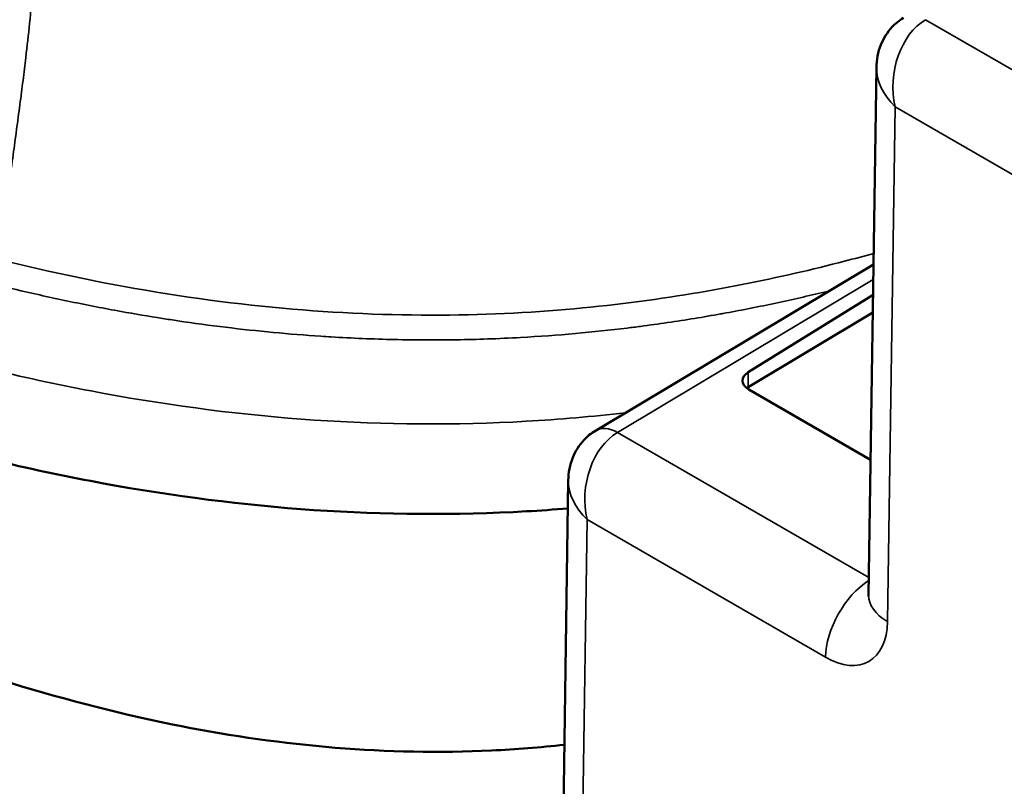
# Model space of a CAD drawing. Units: millimetres. Extents: x 0 to 2376, y 0 to 1680.
# Drawn here: x 2022 to 2068, y 720 to 756 of the extents above; entities that cross this region are included whole.
import ezdxf

# ---------------------------------------------------------------- set-up
doc = ezdxf.new("R2010")
doc.units = ezdxf.units.MM
doc.header["$LTSCALE"] = 4
doc.layers.add('Visible (ISO)', color=7, linetype='Continuous', lineweight=50)
doc.layers.add('Visible Narrow (ISO)', color=7, linetype='Continuous', lineweight=35)

msp = doc.modelspace()

# ---------------------------------------------------------------- linework, layer by layer
at = {"layer": 'Visible (ISO)'}
for p, q in [((2062.243, 753.573), (2061.877, 729.104)), ((2049.199, 736.729), (2062.106, 744.446)), ((2062.085, 743.025), (2056.297, 739.442)), ((2056.287, 738.753), (2062.073, 742.215)), ((2061.971, 735.378), (2056.321, 738.64)), ((2047.941, 734.42), (2047.246, 688.042))]:
    msp.add_line(p, q, dxfattribs=at)
for centre, major_axis, ratio, start_param, end_param in [((2057.028, 739.048), (-1, 0), 0.57735, 5.532541, 7.068431), ((2057.018, 738.359), (-1, 0.015), 0.567186, 5.541269, 5.645767), ((2050.225, 735.012), (-1.026, 1.717), 0.587337, 0.00002, 0.000056)]:
    msp.add_ellipse(centre, major_axis=major_axis, ratio=ratio, start_param=start_param, end_param=end_param, dxfattribs=at)
for points, knots in [([(2047.922, 733.122), (2047.279, 733.069), (2043.351, 732.798), (2036.121, 732.85), (2026.347, 734.112), (2016.727, 736.405), (2007.241, 739.55), (1997.848, 743.389), (1988.518, 747.784), (1979.229, 752.627), (1973.054, 756.093), (1969.969, 757.873)], [0.3695599, 0.3695599, 0.3695599, 0.3695599, 0.3846154, 0.4615385, 0.5384615, 0.6153846, 0.6923077, 0.7692308, 0.8461538, 0.9230769, 1, 1, 1, 1]), ([(2062.243, 753.573), (2062.249, 753.933), (2062.315, 754.299), (2062.567, 754.931), (2062.742, 755.212), (2063.119, 755.615), (2063.302, 755.763), (2063.501, 755.882)], [0, 0, 0, 0, 0.109292, 0.109292, 0.2063844, 0.2063844, 0.2764395, 0.2764395, 0.2764395, 0.2764395]), ([(2047.758, 722.153), (2046.634, 722.032), (2045.508, 721.943), (2039.55, 721.659), (2034.665, 722.094), (2024.67, 724.067), (2019.519, 725.718), (2007.845, 730.17), (2001.479, 733.184), (1990.28, 738.839), (1985.303, 741.524), (1980.541, 744.162)], [1.442791, 1.442791, 1.442791, 1.442791, 1.780334, 1.780334, 3.232945, 3.232945, 4.883302, 4.883302, 7.18722, 7.18722, 9.207196, 9.207196, 9.207196, 9.207196]), ([(2047.941, 734.42), (2047.947, 734.78), (2048.013, 735.146), (2048.265, 735.777), (2048.44, 736.058), (2048.817, 736.462), (2049, 736.61), (2049.199, 736.729)], [0, 0, 0, 0, 0.109292, 0.109292, 0.2063844, 0.2063844, 0.2764395, 0.2764395, 0.2764395, 0.2764395]), ([(2061.873, 729.049), (2061.873, 729.049), (2061.873, 729.05), (2061.874, 729.06), (2061.876, 729.077), (2061.877, 729.104)], [0.21643639, 0.21643639, 0.21643639, 0.21643639, 0.22660969, 0.22660969, 0.25435463, 0.25435463, 0.25435463, 0.25435463])]:
    msp.add_open_spline(points, degree=3, knots=knots, dxfattribs=at)
at = {"layer": 'Visible Narrow (ISO)'}
for p, q in [((2078.955, 747.469), (2064.527, 755.798)), ((2063.113, 751.759), (2062.755, 727.877)), ((2076.834, 743.837), (2063.113, 751.759)), ((2050.225, 736.645), (2062.096, 743.742)), ((2056.297, 739.442), (2056.287, 738.753)), ((2061.889, 729.911), (2050.225, 736.645)), ((2048.811, 732.606), (2048.125, 686.816)), ((2059.878, 726.216), (2048.811, 732.606))]:
    msp.add_line(p, q, dxfattribs=at)
for centre, major_axis, ratio, start_param, end_param in [((2065.234, 752.941), (0.373, 3.101), 0.707218, 0.4918, 2.045156), ((2065.234, 752.941), (-2.86, 1.25), 0.701981, 0.286339, 1.080298), ((2050.225, 735.012), (-1.026, 1.717), 0.587337, 5.488908, 6.283185), ((2050.932, 733.787), (0.373, 3.101), 0.707218, 0.4918, 2.045156), ((2050.932, 733.787), (-2.86, 1.25), 0.701981, 0.286339, 1.080298), ((2061.999, 727.398), (1.5, 2.598), 0.57735, 0.838308, 2.338741), ((2064.876, 729.059), (-3, 0.045), 0.567186, 0, 0.793974), ((2059.926, 729.511), (-1.948, 3.495), 0.58716, 2.365222, 3.935713)]:
    msp.add_ellipse(centre, major_axis=major_axis, ratio=ratio, start_param=start_param, end_param=end_param, dxfattribs=at)
for points, knots in [([(2022.096, 748.935), (2022.15, 749.333), (2022.204, 749.727), (2022.309, 750.506), (2022.361, 750.89), (2022.464, 751.662), (2022.515, 752.049), (2022.611, 752.799), (2022.657, 753.162), (2022.722, 753.696), (2022.742, 753.868), (2022.826, 754.578), (2022.884, 755.107), (2022.996, 756.203), (2023.047, 756.768), (2023.102, 757.46), (2023.112, 757.597), (2023.15, 758.13), (2023.174, 758.52), (2023.212, 759.279), (2023.226, 759.648), (2023.238, 760.105), (2023.24, 760.198), (2023.249, 760.679), (2023.25, 761.059), (2023.246, 761.461), (2023.245, 761.49), (2023.24, 761.87), (2023.23, 762.214), (2023.199, 762.885), (2023.178, 763.213), (2023.127, 763.852), (2023.096, 764.163), (2023.045, 764.593), (2023.03, 764.718), (2022.973, 765.137), (2022.928, 765.427), (2022.828, 765.994), (2022.773, 766.27), (2022.653, 766.815), (2022.587, 767.084), (2022.486, 767.458), (2022.455, 767.569), (2022.345, 767.943), (2022.263, 768.199), (2022.089, 768.698), (2021.997, 768.941), (2021.803, 769.413), (2021.701, 769.643), (2021.569, 769.921), (2021.541, 769.977), (2021.41, 770.243), (2021.302, 770.446), (2021.076, 770.843), (2020.958, 771.037), (2020.711, 771.418), (2020.582, 771.605), (2020.422, 771.82), (2020.395, 771.856), (2020.236, 772.066), (2020.1, 772.232), (2019.819, 772.558), (2019.672, 772.716), (2019.43, 772.961), (2019.336, 773.051), (2019.177, 773.2), (2019.111, 773.259), (2018.871, 773.47), (2018.693, 773.615), (2018.329, 773.889), (2018.144, 774.018), (2017.813, 774.231), (2017.67, 774.317), (2017.347, 774.499), (2017.167, 774.592), (2016.806, 774.764), (2016.626, 774.843), (2016.284, 774.977), (2016.124, 775.034), (2015.895, 775.109), (2015.829, 775.13), (2015.56, 775.21), (2015.353, 775.264), (2014.932, 775.358), (2014.718, 775.397), (2014.283, 775.461), (2014.063, 775.486), (2013.795, 775.506), (2013.75, 775.509), (2013.516, 775.523), (2013.324, 775.529), (2012.936, 775.528), (2012.742, 775.522), (2012.352, 775.497), (2012.157, 775.479), (2011.761, 775.429), (2011.56, 775.398), (2011.198, 775.33), (2011.039, 775.296), (2010.705, 775.216), (2010.53, 775.171), (2010.187, 775.072), (2010.019, 775.02), (2009.685, 774.907), (2009.518, 774.848), (2009.19, 774.722), (2009.027, 774.655), (2008.84, 774.573), (2008.814, 774.562), (2008.608, 774.47), (2008.43, 774.385), (2008.081, 774.209), (2007.91, 774.117), (2007.574, 773.927), (2007.409, 773.83), (2007.085, 773.629), (2006.927, 773.526), (2006.676, 773.357), (2006.582, 773.291), (2006.299, 773.09), (2006.115, 772.953), (2005.758, 772.674), (2005.585, 772.532), (2005.295, 772.284), (2005.174, 772.177), (2005.056, 772.07)], [0.0000002, 0.0000002, 0.0000002, 0.0000002, 0.0100002, 0.0100002, 0.0199604, 0.0199604, 0.0301937, 0.0301937, 0.04, 0.04, 0.0447246, 0.0447246, 0.0595235, 0.0595235, 0.075903, 0.075903, 0.08, 0.08, 0.0918663, 0.0918663, 0.1034801, 0.1034801, 0.1064845, 0.1064845, 0.1190152, 0.1190152, 0.12, 0.12, 0.1318264, 0.1318264, 0.1435673, 0.1435673, 0.1552056, 0.1552056, 0.16, 0.16, 0.1715565, 0.1715565, 0.1831131, 0.1831131, 0.1949138, 0.1949138, 0.2, 0.2, 0.212169, 0.212169, 0.2244313, 0.2244313, 0.2368337, 0.2368337, 0.24, 0.24, 0.2520242, 0.2520242, 0.2644108, 0.2644108, 0.2773725, 0.2773725, 0.28, 0.28, 0.2928559, 0.2928559, 0.3062085, 0.3062085, 0.3143957, 0.3143957, 0.32, 0.32, 0.3347358, 0.3347358, 0.3492319, 0.3492319, 0.36, 0.36, 0.3729227, 0.3729227, 0.3853142, 0.3853142, 0.3957686, 0.3957686, 0.4, 0.4, 0.4126937, 0.4126937, 0.4252439, 0.4252439, 0.4375696, 0.4375696, 0.44, 0.44, 0.450336, 0.450336, 0.4604306, 0.4604306, 0.4702153, 0.4702153, 0.48, 0.48, 0.4875017, 0.4875017, 0.4956262, 0.4956262, 0.5033961, 0.5033961, 0.5110975, 0.5110975, 0.5187502, 0.5187502, 0.52, 0.52, 0.5286269, 0.5286269, 0.537246, 0.537246, 0.5458814, 0.5458814, 0.5545878, 0.5545878, 0.56, 0.56, 0.5711567, 0.5711567, 0.58249, 0.58249, 0.5909099, 0.5909099, 0.5909099, 0.5909099]), ([(2050.594, 737.563), (2049.06, 737.384), (2044.245, 736.967), (2036.132, 737.026), (2026.374, 738.286), (2016.767, 740.576), (2007.289, 743.718), (1997.902, 747.554), (1988.576, 751.948), (1979.289, 756.789), (1973.115, 760.254), (1970.032, 762.035)], [0.3485408, 0.3485408, 0.3485408, 0.3485408, 0.3846154, 0.4615385, 0.5384615, 0.6153846, 0.6923077, 0.7692308, 0.8461538, 0.9230769, 1, 1, 1, 1]), ([(2062.114, 744.953), (2061.671, 744.831), (2059.78, 744.325), (2056.126, 743.477), (2050.639, 742.569), (2044.273, 742.033), (2037.108, 742.106), (2029.417, 742.937), (2023.938, 744.062), (2021.111, 744.773)], [0.2105989, 0.2105989, 0.2105989, 0.2105989, 0.25, 0.375, 0.5, 0.625, 0.75, 0.875, 1, 1, 1, 1]), ([(2060.052, 743.217), (2060.02, 743.21), (2059.988, 743.202), (2059.592, 743.105), (2059.223, 743.018), (2058.476, 742.846), (2058.098, 742.762), (2057.337, 742.599), (2056.954, 742.519), (2056.467, 742.422), (2056.369, 742.402), (2055.894, 742.309), (2055.511, 742.237), (2055.084, 742.159), (2055.046, 742.153), (2054.611, 742.074), (2054.206, 742.005), (2053.387, 741.871), (2052.973, 741.806), (2052.137, 741.683), (2051.716, 741.625), (2051.083, 741.543), (2050.876, 741.516), (2049.89, 741.396), (2049.09, 741.311), (2047.444, 741.163), (2046.597, 741.101), (2045.224, 741.025), (2044.711, 741.002), (2043.721, 740.967), (2043.246, 740.955), (2042.29, 740.941), (2041.81, 740.938), (2040.844, 740.941), (2040.357, 740.947), (2039.379, 740.969), (2038.887, 740.985), (2037.908, 741.026), (2037.422, 741.051), (2036.773, 741.09), (2036.614, 741.1), (2035.726, 741.159), (2034.991, 741.218), (2033.518, 741.357), (2032.78, 741.437), (2031.305, 741.617), (2030.568, 741.717), (2029.585, 741.863), (2029.346, 741.9), (2028.469, 742.038), (2027.828, 742.147), (2026.412, 742.402), (2025.636, 742.552), (2024.087, 742.873), (2023.314, 743.043), (2021.953, 743.359), (2021.367, 743.501), (2020.778, 743.649)], [0.2786394, 0.2786394, 0.2786394, 0.2786394, 0.28125, 0.28125, 0.3105773, 0.3105773, 0.3395116, 0.3395116, 0.3679048, 0.3679048, 0.375, 0.375, 0.402225, 0.402225, 0.404843, 0.404843, 0.4325803, 0.4325803, 0.4600296, 0.4600296, 0.4870643, 0.4870643, 0.5, 0.5, 0.5482942, 0.5482942, 0.5967535, 0.5967535, 0.625, 0.625, 0.6505326, 0.6505326, 0.6757415, 0.6757415, 0.7008127, 0.7008127, 0.725716, 0.725716, 0.75, 0.75, 0.7578624, 0.7578624, 0.7937835, 0.7937835, 0.829151, 0.829151, 0.8638616, 0.8638616, 0.875, 0.875, 0.9045689, 0.9045689, 0.939778, 0.939778, 0.9742372, 0.9742372, 1, 1, 1, 1])]:
    msp.add_open_spline(points, degree=3, knots=knots, dxfattribs=at)

doc.saveas('drawing.dxf')
